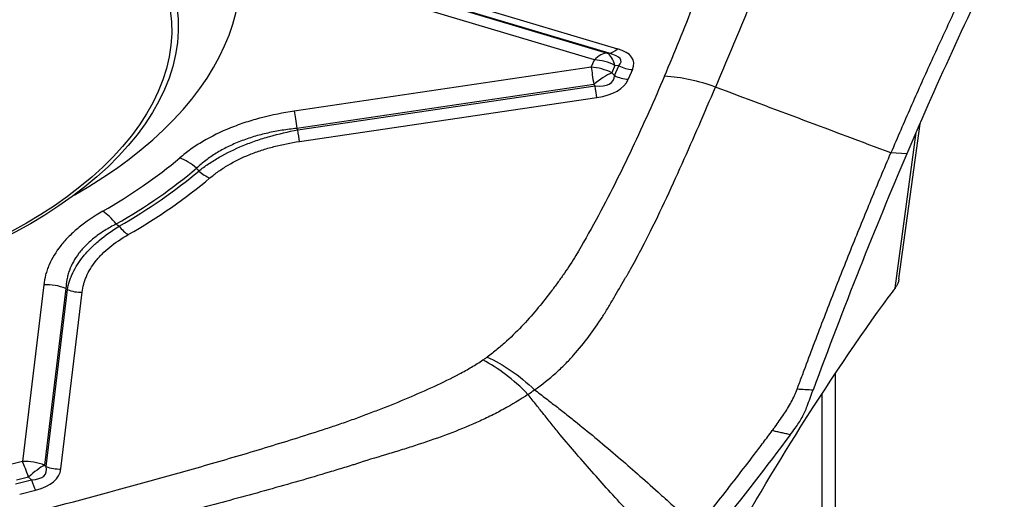
# Model space of a CAD drawing. Units: millimetres. Extents: x 202 to 304, y 169 to 336.
# Drawn here: x 280 to 287, y 262 to 266 of the extents above; entities that cross this region are included whole.
import ezdxf

# ---------------------------------------------------------------- set-up
doc = ezdxf.new("R2010")
doc.units = ezdxf.units.MM
doc.layers.add('1', color=4, linetype='Continuous')

msp = doc.modelspace()

# ---------------------------------------------------------------- linework, layer by layer
at = {"layer": '1'}
for p, q in [((282.4021, 266.1814), (284.1854, 265.6488)), ((284.1987, 265.6473), (282.4132, 266.1805)), ((282.4748, 266.213), (284.2603, 265.6798)), ((284.0929, 265.6002), (282.3096, 266.1327)), ((284.07, 265.5466), (284.0929, 265.6002)), ((284.1854, 265.6488), (284.1987, 265.6473)), ((284.07, 265.5466), (281.924, 265.2292)), ((284.2418, 265.5599), (284.2189, 265.5063)), ((284.2385, 265.486), (284.2687, 265.5568)), ((284.2687, 265.5568), (284.2418, 265.5599)), ((284.3679, 265.5299), (284.3377, 265.4591)), ((284.2385, 265.486), (284.2189, 265.5063)), ((284.0882, 265.4212), (281.9422, 265.1039)), ((281.9492, 265.0934), (284.0979, 265.4112)), ((284.0979, 265.4112), (284.0882, 265.4212)), ((281.9614, 265.0099), (284.1101, 265.3276)), ((286.2944, 264.0158), (286.4469, 265.1366)), ((286.2659, 263.9486), (286.4189, 265.0736)), ((286.3512, 264.9208), (286.236, 264.9271)), ((280.1129, 263.9736), (279.9591, 262.6966)), ((280.2733, 263.9469), (280.1196, 262.6699)), ((280.1302, 262.6605), (280.2841, 263.9391)), ((280.2371, 262.6427), (280.3911, 263.9212)), ((285.8364, 248.5619), (285.8364, 263.3372)), ((285.74, 247.6955), (285.74, 263.1845)), ((279.9591, 262.6966), (279.872, 262.674)), ((280.1196, 262.6699), (280.1302, 262.6605)), ((279.9098, 262.5349), (280.0248, 262.5648)), ((280.0034, 262.5838), (279.9162, 262.5611)), ((280.0248, 262.5648), (280.0034, 262.5838)), ((279.9392, 262.4597), (280.0543, 262.4896))]:
    msp.add_line(p, q, dxfattribs=at)
for centre, major_axis, ratio, start_param, end_param in [((278.3488, 265.8873), (-3.1713, -0.4757), 0.578833, 2.156951, 6.200769), ((284.2361, 265.841), (-0.0572, -0.1916), 0.513807, 0.191224, 0.740565), ((283.2856, 265.2965), (-1.0892, -0.2967), 0.260376, 2.938433, 3.538266), ((284.1292, 265.3582), (0.0858, 0.2875), 0.513807, 0.191224, 0.740565), ((284.1292, 265.3582), (0.2759, -0.1178), 0.768046, 1.489265, 2.012864), ((284.1292, 265.3582), (-0.0342, -0.298), 0.421078, 2.361009, 2.960842), ((283.2614, 265.4578), (-1.0243, -0.1359), 0.16279, 2.935973, 3.535806), ((284.1063, 265.3046), (-0.0439, 0.2968), 0.002935, 0.6173, 1.166642), ((284.1063, 265.3046), (0.2759, -0.1178), 0.768046, 1.489265, 2.012864), ((284.3437, 265.6912), (-0.1839, 0.0785), 0.768046, 1.489265, 2.012864), ((284.1063, 265.3046), (-0.2159, -0.2083), 0.330092, 3.884141, 4.483974), ((283.4753, 265.959), (-0.7512, 0.5117), 0.264985, 2.703322, 3.303155), ((283.4995, 265.7977), (-0.8396, 0.3353), 0.405938, 2.532263, 3.132096), ((284.3135, 265.6204), (-0.1839, 0.0785), 0.768046, 1.489265, 2.012864), ((284.7203, 264.6746), (-0.9197, 0.3925), 0.768046, 4.770484, 5.154457), ((284.0859, 265.4889), (0.0293, -0.1978), 0.002935, 0.6173, 1.166642), ((281.9603, 264.9873), (-0.0439, 0.2968), 0.002935, 0.6173, 1.166642), ((281.9372, 265.1712), (0.0293, -0.1978), 0.002935, 0.6173, 1.166642), ((278.3488, 265.8873), (-3.4807, -0.5221), 0.578833, 2.161771, 2.388943), ((281.1322, 264.6493), (-0.1938, 0.229), 0.595178, 4.955344, 5.478942), ((278.3537, 265.8549), (-3.629, -0.5444), 0.578833, 2.161771, 2.388943), ((278.3553, 265.8444), (3.6513, 0.5477), 0.578833, 5.305084, 5.528815), ((278.3585, 265.8228), (3.7502, 0.5626), 0.578833, 5.305084, 5.528815), ((281.2901, 264.9074), (0.129, -0.1528), 0.594218, 4.95626, 5.479859), ((280.5754, 264.2633), (-0.1489, 0.2604), 0.454342, 5.052304, 5.575903), ((280.6992, 264.4978), (0.0995, -0.1735), 0.455507, 5.051733, 5.575331), ((280.1492, 263.7317), (0.2978, -0.0359), 0.805279, 1.239689, 1.789031), ((280.3669, 264.0825), (-0.1986, 0.0239), 0.805279, 1.239689, 1.789031), ((279.9954, 262.4547), (-0.2978, 0.0359), 0.805279, 4.381282, 4.930623), ((279.9954, 262.4547), (-0.0755, 0.2903), 0.146761, 5.134497, 5.658096), ((279.9954, 262.4547), (-0.1986, -0.2249), 0.281721, 3.765684, 4.365517), ((279.3029, 263.0664), (-0.8226, 0.4602), 0.243088, 2.760382, 3.360215), ((279.3271, 262.9051), (-0.9049, 0.2862), 0.368322, 2.611149, 3.210982), ((280.2129, 262.804), (0.1986, -0.0239), 0.805279, 4.381282, 4.930623), ((280.0301, 262.6509), (0.0503, -0.1936), 0.146761, 5.134497, 5.658096)]:
    msp.add_ellipse(centre, major_axis=major_axis, ratio=ratio, start_param=start_param, end_param=end_param, dxfattribs=at)
for centre, major_axis in [((278.2066, 265.5511), (2.8679, 0.4302)), ((278.209, 265.5356), (2.8185, 0.4228))]:
    msp.add_ellipse(centre, major_axis=major_axis, ratio=0.578833, dxfattribs=at)
for points, knots in [([(284.5993, 265.481), (284.6734, 265.6546), (284.7443, 265.8285), (284.8439, 266.0894), (284.8759, 266.1764), (284.9371, 266.3505), (284.9662, 266.4376), (285.0207, 266.6119), (285.0459, 266.699), (285.0738, 266.8076), (285.0793, 266.8293), (285.0887, 266.8727), (285.0927, 266.8943), (285.1, 266.9376), (285.1032, 266.9592), (285.109, 267.0023), (285.1116, 267.0238), (285.1185, 267.0884), (285.1219, 267.1314), (285.1254, 267.2172), (285.1255, 267.26), (285.1208, 267.3454), (285.1161, 267.3879), (285.1034, 267.4513), (285.0982, 267.4724), (285.0855, 267.5139), (285.0781, 267.5344), (285.0692, 267.5547)], [0, 0, 0, 0, 0.25, 0.25, 0.375, 0.375, 0.5, 0.5, 0.625, 0.625, 0.65625, 0.65625, 0.6875, 0.6875, 0.71875, 0.71875, 0.75, 0.75, 0.8125, 0.8125, 0.875, 0.875, 0.9375, 0.9375, 0.96875, 0.96875, 1, 1, 1, 1]), ([(285.5207, 267.5731), (285.5407, 267.5297), (285.5553, 267.4855), (285.5678, 267.4294), (285.57, 267.4181), (285.5739, 267.3957), (285.5788, 267.362), (285.5814, 267.3285), (285.584, 267.2616), (285.5821, 267.2171), (285.5734, 267.1286), (285.5665, 267.0844), (285.5533, 267.0183), (285.5485, 266.9962), (285.5379, 266.9522), (285.5322, 266.9302), (285.5145, 266.864), (285.502, 266.8196), (285.4888, 266.7683), (285.4874, 266.7625), (285.4845, 266.7511), (285.4829, 266.7454), (285.4781, 266.7282), (285.4748, 266.7168), (285.4649, 266.6826), (285.4443, 266.6142), (285.4218, 266.5457), (285.3752, 266.4088), (285.3417, 266.3176), (285.2719, 266.1352), (285.2355, 266.0439), (285.1612, 265.8612), (285.1232, 265.7697), (285.0461, 265.5864), (285.0071, 265.4946), (284.9679, 265.4026)], [0, 0, 0, 0, 0.0625, 0.0625, 0.078125, 0.078125, 0.09375, 0.125, 0.125, 0.1875, 0.1875, 0.25, 0.25, 0.28125, 0.28125, 0.3125, 0.3125, 0.375, 0.375, 0.382812, 0.382812, 0.390625, 0.390625, 0.40625, 0.40625, 0.4375, 0.5, 0.5, 0.625, 0.625, 0.75, 0.75, 0.875, 0.875, 1, 1, 1, 1]), ([(286.9381, 266.4527), (286.9374, 266.4512), (286.9351, 266.4466), (286.9297, 266.4358), (286.9129, 266.4019), (286.8732, 266.3215), (286.8122, 266.1966), (286.7393, 266.0447), (286.6423, 265.8396), (286.5218, 265.5783), (286.3783, 265.2571), (286.2833, 265.038), (286.236, 264.9271)], [0, 0, 0, 0, 0.003215, 0.009646, 0.022508, 0.073955, 0.176849, 0.279743, 0.382637, 0.588424, 0.794212, 1, 1, 1, 1]), ([(284.5993, 265.481), (284.5252, 265.3074), (284.4479, 265.1339), (284.3253, 264.8743), (284.2833, 264.7878), (284.1965, 264.6151), (284.1516, 264.5289), (284.0582, 264.3567), (284.0096, 264.2709), (283.9456, 264.1642), (283.9327, 264.1429), (283.9055, 264.1005), (283.8914, 264.0794), (283.8623, 264.0374), (283.8473, 264.0165), (283.8169, 263.9747), (283.8013, 263.9538), (283.7541, 263.8914), (283.7215, 263.85), (283.6532, 263.7678), (283.6176, 263.7269), (283.542, 263.646), (283.502, 263.6059), (283.437, 263.5467), (283.4145, 263.5272), (283.3678, 263.4889), (283.3435, 263.4702), (283.3182, 263.4518)], [0, 0, 0, 0, 0.25, 0.25, 0.375, 0.375, 0.5, 0.5, 0.625, 0.625, 0.65625, 0.65625, 0.6875, 0.6875, 0.71875, 0.71875, 0.75, 0.75, 0.8125, 0.8125, 0.875, 0.875, 0.9375, 0.9375, 0.96875, 0.96875, 1, 1, 1, 1]), ([(283.6607, 263.2151), (283.7156, 263.2534), (283.7663, 263.2936), (283.8252, 263.3461), (283.8367, 263.3568), (283.8593, 263.3781), (283.8923, 263.4103), (283.9232, 263.443), (283.9825, 263.5091), (284.0188, 263.554), (284.0867, 263.6449), (284.1182, 263.6909), (284.163, 263.7606), (284.1776, 263.7839), (284.2057, 263.8308), (284.2194, 263.8544), (284.2601, 263.9248), (284.2865, 263.9716), (284.3171, 264.0229), (284.3205, 264.0285), (284.3274, 264.0398), (284.3307, 264.0455), (284.3405, 264.0627), (284.347, 264.0742), (284.3663, 264.1085), (284.4043, 264.1774), (284.4406, 264.2466), (284.5115, 264.3853), (284.5565, 264.478), (284.6437, 264.6633), (284.6859, 264.756), (284.7686, 264.9412), (284.8091, 265.0337), (284.8891, 265.2184), (284.9286, 265.3106), (284.9679, 265.4026)], [0, 0, 0, 0, 0.0625, 0.0625, 0.078125, 0.078125, 0.09375, 0.125, 0.125, 0.1875, 0.1875, 0.25, 0.25, 0.28125, 0.28125, 0.3125, 0.3125, 0.375, 0.375, 0.382813, 0.382813, 0.390625, 0.390625, 0.40625, 0.40625, 0.4375, 0.5, 0.5, 0.625, 0.625, 0.75, 0.75, 0.875, 0.875, 1, 1, 1, 1]), ([(281.924, 265.2292), (281.8432, 265.2172), (281.7643, 265.2015), (281.649, 265.1715), (281.6111, 265.1605), (281.5552, 265.1422), (281.5366, 265.1358), (281.4999, 265.1224), (281.4816, 265.1155), (281.3915, 265.0791), (281.3249, 265.0463), (281.233, 264.9919), (281.2037, 264.9729), (281.1617, 264.9431), (281.148, 264.9329), (281.1214, 264.9123), (281.1084, 264.9018), (281.0959, 264.8912)], [0, 0, 0, 0, 0.25, 0.25, 0.375, 0.375, 0.4375, 0.4375, 0.5, 0.5, 0.75, 0.75, 0.875, 0.875, 0.9375, 0.9375, 1, 1, 1, 1]), ([(281.9422, 265.1039), (281.9244, 265.1021), (281.9067, 265.1001), (281.8713, 265.0957), (281.8536, 265.0932), (281.801, 265.0849), (281.7317, 265.0719), (281.6646, 265.0545), (281.5986, 265.0347), (281.5662, 265.0236), (281.5028, 264.9988), (281.472, 264.9852), (281.4137, 264.9563), (281.3582, 264.9255), (281.3083, 264.891), (281.2728, 264.8639), (281.2613, 264.8546), (281.239, 264.8357), (281.2282, 264.8261), (281.2178, 264.8163)], [0, 0, 0, 0, 0.0625, 0.0625, 0.125, 0.125, 0.25, 0.375, 0.375, 0.5, 0.5, 0.625, 0.625, 0.75, 0.875, 0.875, 0.9375, 0.9375, 1, 1, 1, 1]), ([(281.2331, 264.7962), (281.2555, 264.8138), (281.2792, 264.831), (281.3287, 264.8643), (281.3544, 264.8802), (281.4346, 264.9263), (281.4923, 264.9545), (281.5852, 264.9928), (281.6168, 265.0047), (281.6809, 265.0268), (281.7134, 265.0369), (281.8122, 265.0651), (281.8799, 265.0807), (281.9492, 265.0934)], [0, 0, 0, 0, 0.125, 0.125, 0.25, 0.25, 0.5, 0.5, 0.625, 0.625, 0.75, 0.75, 1, 1, 1, 1]), ([(281.3143, 264.7462), (281.3339, 264.7627), (281.3548, 264.7789), (281.3986, 264.8099), (281.4216, 264.8247), (281.4934, 264.8671), (281.5454, 264.8927), (281.63, 264.9268), (281.6587, 264.9372), (281.717, 264.9562), (281.7466, 264.9649), (281.8366, 264.9883), (281.8983, 265.0005), (281.9614, 265.0099)], [0, 0, 0, 0, 0.125, 0.125, 0.25, 0.25, 0.5, 0.5, 0.625, 0.625, 0.75, 0.75, 1, 1, 1, 1]), ([(285.5604, 263.2244), (285.5611, 263.2263), (285.5632, 263.232), (285.5681, 263.2454), (285.5837, 263.2875), (285.6207, 263.3867), (285.6776, 263.5382), (285.7464, 263.7182), (285.8384, 263.9558), (285.9542, 264.2484), (286.0944, 264.5921), (286.1887, 264.8163), (286.236, 264.9271)], [0, 0, 0, 0, 0.003215, 0.009646, 0.022508, 0.073955, 0.176849, 0.279743, 0.382637, 0.588424, 0.794212, 1, 1, 1, 1]), ([(280.5391, 264.5052), (280.4761, 264.4692), (280.4189, 264.4306), (280.3428, 264.3687), (280.319, 264.3473), (280.2859, 264.3142), (280.2752, 264.303), (280.2551, 264.2805), (280.2456, 264.2692), (280.2004, 264.2122), (280.1724, 264.1655), (280.1468, 264.1058), (280.1421, 264.0938), (280.1337, 264.0697), (280.1227, 264.0336), (280.1158, 263.9976), (280.1129, 263.9736)], [0, 0, 0, 0, 0.25, 0.25, 0.375, 0.375, 0.4375, 0.4375, 0.5, 0.5, 0.75, 0.75, 0.8125, 0.8125, 0.875, 1, 1, 1, 1]), ([(280.6373, 264.4139), (280.6088, 264.3992), (280.5814, 264.3837), (280.5297, 264.3513), (280.4811, 264.3174), (280.4389, 264.2804), (280.4098, 264.2515), (280.4005, 264.2417), (280.3831, 264.2219), (280.3749, 264.2119), (280.3364, 264.1616), (280.3137, 264.1199), (280.2944, 264.0662), (280.291, 264.0553), (280.2851, 264.0337), (280.2826, 264.0228), (280.2764, 263.9903), (280.2741, 263.9686), (280.2733, 263.9469)], [0, 0, 0, 0, 0.125, 0.125, 0.25, 0.375, 0.375, 0.4375, 0.4375, 0.5, 0.5, 0.75, 0.75, 0.8125, 0.8125, 0.875, 0.875, 1, 1, 1, 1]), ([(280.2841, 263.9391), (280.2878, 263.9593), (280.2954, 263.9897), (280.3065, 264.0201), (280.3146, 264.0405), (280.319, 264.0506), (280.3432, 264.1012), (280.3684, 264.141), (280.408, 264.1899), (280.4163, 264.1996), (280.4338, 264.219), (280.4429, 264.2287), (280.4714, 264.2573), (280.4917, 264.2759), (280.5564, 264.3303), (280.6047, 264.3647), (280.6578, 264.3974)], [0, 0, 0, 0, 0.125, 0.1875, 0.1875, 0.25, 0.25, 0.5, 0.5, 0.5625, 0.5625, 0.625, 0.625, 0.75, 0.75, 1, 1, 1, 1]), ([(280.3911, 263.9212), (280.3933, 263.94), (280.3969, 263.9587), (280.4045, 263.9869), (280.4073, 263.9963), (280.4139, 264.0151), (280.4175, 264.0245), (280.4375, 264.0711), (280.4593, 264.1076), (280.4946, 264.1521), (280.502, 264.1609), (280.5177, 264.1785), (280.526, 264.1873), (280.5518, 264.2131), (280.5703, 264.2298), (280.6297, 264.2782), (280.6743, 264.3084), (280.7234, 264.3366)], [0, 0, 0, 0, 0.125, 0.125, 0.1875, 0.1875, 0.25, 0.25, 0.5, 0.5, 0.5625, 0.5625, 0.625, 0.625, 0.75, 0.75, 1, 1, 1, 1]), ([(286.2944, 264.0158), (286.2932, 264.0069), (286.2911, 263.9982), (286.2856, 263.9826), (286.2826, 263.9757), (286.2752, 263.962), (286.2709, 263.9553), (286.2659, 263.9486)], [0, 0, 0, 0, 0.377067, 0.377067, 0.688534, 0.688534, 1, 1, 1, 1]), ([(280.0641, 262.3369), (280.3463, 262.4103), (280.6277, 262.4855), (281.0476, 262.602), (281.1872, 262.6414), (281.4655, 262.7219), (281.6042, 262.7629), (281.8805, 262.847), (282.0179, 262.8901), (282.1879, 262.9456), (282.2218, 262.9568), (282.2891, 262.9799), (282.3224, 262.9917), (282.3887, 263.0158), (282.4217, 263.0281), (282.4873, 263.053), (282.52, 263.0655), (282.6177, 263.1036), (282.6823, 263.1296), (282.81, 263.1832), (282.8732, 263.2109), (282.9973, 263.2684), (283.0583, 263.2983), (283.1474, 263.346), (283.1765, 263.3623), (283.2333, 263.3957), (283.2609, 263.4129), (283.2876, 263.4306)], [0, 0, 0, 0, 0.25, 0.25, 0.375, 0.375, 0.5, 0.5, 0.625, 0.625, 0.65625, 0.65625, 0.6875, 0.6875, 0.71875, 0.71875, 0.75, 0.75, 0.8125, 0.8125, 0.875, 0.875, 0.9375, 0.9375, 0.96875, 0.96875, 1, 1, 1, 1]), ([(283.2876, 263.4306), (283.2877, 263.4306), (283.2878, 263.4307), (283.2913, 263.433), (283.2947, 263.4353), (283.3015, 263.44), (283.3049, 263.4423), (283.3116, 263.447), (283.3149, 263.4494), (283.3182, 263.4518)], [0, 0, 0, 0, 0.006407, 0.006407, 0.337499, 0.337499, 0.668592, 0.668592, 1, 1, 1, 1]), ([(283.6131, 263.182), (283.5606, 263.2356), (283.5063, 263.2839), (283.3968, 263.3676), (283.3416, 263.4028), (283.2876, 263.4306)], [0, 0, 0, 0, 0.5, 0.5, 1, 1, 1, 1]), ([(283.3182, 263.4518), (283.3752, 263.4261), (283.4333, 263.3928), (283.5485, 263.3132), (283.6057, 263.2668), (283.6607, 263.2151)], [0, 0, 0, 0, 0.5, 0.5, 1, 1, 1, 1]), ([(283.6131, 263.182), (283.557, 263.1434), (283.4973, 263.1071), (283.4187, 263.0644), (283.4028, 263.056), (283.3708, 263.0395), (283.3225, 263.0152), (283.2731, 262.9924), (283.1734, 262.9482), (283.1054, 262.9207), (282.9673, 262.8689), (282.8972, 262.8444), (282.7908, 262.8093), (282.7552, 262.7978), (282.6835, 262.7755), (282.6475, 262.7646), (282.5393, 262.7318), (282.4668, 262.7101), (282.3858, 262.684), (282.3768, 262.681), (282.3589, 262.6751), (282.3498, 262.6723), (282.3226, 262.6638), (282.3045, 262.6582), (282.25, 262.6414), (282.1407, 262.6081), (282.0306, 262.5759), (281.8098, 262.5123), (281.6618, 262.4712), (281.3651, 262.3904), (281.2163, 262.3507), (280.9183, 262.2719), (280.769, 262.2329), (280.4703, 262.155), (280.3208, 262.1162), (280.1713, 262.0773)], [0, 0, 0, 0, 0.0625, 0.0625, 0.078125, 0.078125, 0.09375, 0.125, 0.125, 0.1875, 0.1875, 0.25, 0.25, 0.28125, 0.28125, 0.3125, 0.3125, 0.375, 0.375, 0.382813, 0.382813, 0.390625, 0.390625, 0.40625, 0.40625, 0.4375, 0.5, 0.5, 0.625, 0.625, 0.75, 0.75, 0.875, 0.875, 1, 1, 1, 1]), ([(284.6003, 262.0566), (284.5696, 262.0887), (284.5101, 262.151), (284.424, 262.242), (284.324, 262.3487), (284.2128, 262.4694), (284.0864, 262.6098), (283.9652, 262.7486), (283.8652, 262.8673), (283.7874, 262.9623), (283.7302, 263.0334), (283.672, 263.1069), (283.6336, 263.1558), (283.6131, 263.182)], [0, 0, 0, 0, 0.088193, 0.17119, 0.249, 0.379188, 0.498249, 0.626305, 0.748307, 0.810248, 0.873929, 0.932521, 1, 1, 1, 1]), ([(283.6607, 263.2151), (283.6885, 263.1939), (283.7403, 263.1542), (283.8181, 263.0943), (283.893, 263.0355), (283.993, 262.9559), (284.1174, 262.8541), (284.2622, 262.7317), (284.4081, 262.6048), (284.521, 262.5044), (284.6061, 262.4278), (284.6605, 262.3785), (284.7169, 262.3272), (284.7752, 262.2739), (284.8146, 262.2375), (284.8347, 262.2191)], [0, 0, 0, 0, 0.067496, 0.126071, 0.189782, 0.251693, 0.373726, 0.501751, 0.620843, 0.751, 0.797076, 0.845012, 0.89481, 0.946471, 1, 1, 1, 1]), ([(285.4621, 263.0377), (285.4715, 263.052), (285.5, 263.0967), (285.529, 263.1495), (285.5477, 263.1918), (285.5531, 263.2052), (285.556, 263.2128), (285.5575, 263.2166), (285.5581, 263.2184)], [0, 0, 0, 0, 0.240221, 0.747565, 0.874401, 0.937819, 0.969528, 1, 1, 1, 1]), ([(285.5581, 263.2184), (285.5582, 263.2185), (285.5589, 263.2205), (285.5596, 263.2225), (285.5604, 263.2244)], [0, 0, 0, 0, 0.037542, 1, 1, 1, 1]), ([(285.3782, 262.9195), (285.3792, 262.9208), (285.3856, 262.9295), (285.403, 262.953), (285.4304, 262.991), (285.4516, 263.0218), (285.4621, 263.0377)], [0, 0, 0, 0, 0.033995, 0.223183, 0.60156, 1, 1, 1, 1]), ([(285.5438, 262.9376), (285.5628, 262.9633), (285.5796, 262.9893), (285.6014, 263.029), (285.608, 263.0423), (285.6202, 263.0691), (285.6257, 263.0825), (285.6306, 263.0959)], [0, 0, 0, 0, 0.5, 0.5, 0.75, 0.75, 1, 1, 1, 1]), ([(284.853, 262.2409), (284.9433, 262.3533), (285.0323, 262.466), (285.1636, 262.6357), (285.207, 262.6923), (285.2716, 262.7774), (285.293, 262.8058), (285.3357, 262.8626), (285.357, 262.891), (285.3782, 262.9195)], [0, 0, 0, 0, 0.5, 0.5, 0.75, 0.75, 0.875, 0.875, 1, 1, 1, 1])]:
    msp.add_open_spline(points, degree=3, knots=knots, dxfattribs=at)
for points, degree in [([(287.0557, 266.4511), (286.817, 265.972), (286.5818, 265.461), (286.3512, 264.9208)], 3), ([(286.236, 264.9271), (285.8133, 265.0856), (285.3906, 265.2441), (284.9679, 265.4026)], 3), ([(281.9422, 265.1039), (281.9445, 265.1004), (281.9469, 265.0969), (281.9492, 265.0934)], 3), ([(286.3512, 264.9208), (286.1206, 264.3806), (285.8943, 263.8101), (285.6734, 263.2121)], 3), ([(281.2178, 264.8163), (281.2229, 264.8096), (281.228, 264.8029), (281.2331, 264.7962)], 3), ([(280.6373, 264.4139), (280.6442, 264.4084), (280.651, 264.4029), (280.6578, 264.3974)], 3), ([(280.2733, 263.9469), (280.2769, 263.9443), (280.2805, 263.9417), (280.2841, 263.9391)], 3), ([(285.5454, 262.8846), (285.7759, 263.253), (286.0022, 263.5888), (286.2232, 263.8906)], 3), ([(286.2659, 263.9486), (286.2517, 263.9294), (286.2375, 263.9101), (286.2232, 263.8906)], 3), ([(283.6131, 263.182), (283.6294, 263.1929), (283.6453, 263.2039), (283.6607, 263.2151)], 3), ([(285.6734, 263.2121), (285.635, 263.2142), (285.5966, 263.2163), (285.5581, 263.2184)], 3), ([(285.6306, 263.0959), (285.6449, 263.1347), (285.6591, 263.1735), (285.6734, 263.2121)], 3), ([(284.9736, 261.9201), (285.1669, 262.2629), (285.3577, 262.5847), (285.5454, 262.8846)], 3), ([(285.5086, 262.8902), (285.3383, 262.6616), (285.1622, 262.4343), (284.9805, 262.2083)], 3), ([(285.5086, 262.8902), (285.3782, 262.9195)], 1), ([(285.5086, 262.8902), (285.5204, 262.906), (285.5321, 262.9218), (285.5438, 262.9376)], 3)]:
    msp.add_open_spline(points, degree=degree, dxfattribs=at)

doc.saveas('drawing.dxf')
